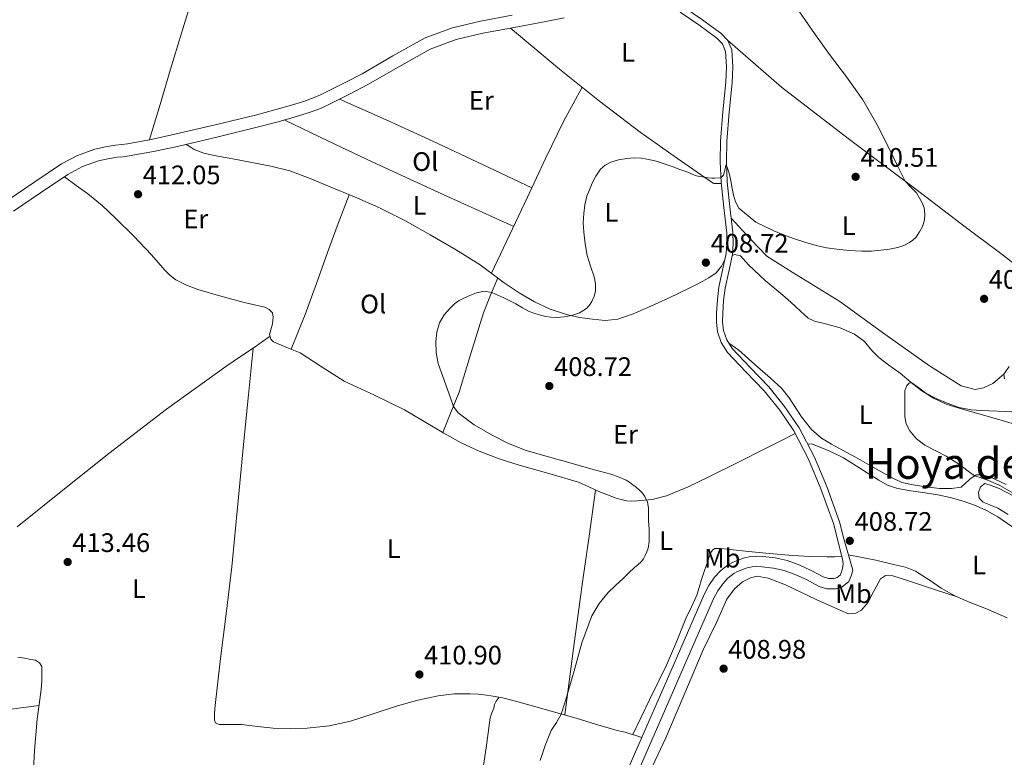
# Model space of a CAD drawing. Units: metres. Extents: x 594709 to 601663, y 4659673 to 4664396.
# Drawn here: x 597039 to 597407, y 4661457 to 4661733 of the extents above; entities that cross this region are included whole.
import ezdxf
from ezdxf.enums import TextEntityAlignment as Align

# ---------------------------------------------------------------- set-up
doc = ezdxf.new("R2010")
doc.units = ezdxf.units.M
doc.header["$MEASUREMENT"] = 0
doc.linetypes.add('DGN Style 3', pattern=[121.67287999999999, 86.9092, -34.76368])
for name, color, linetype, lineweight in [('Nivel 21', 7, 'Continuous', 0), ('Nivel 36', 7, 'Continuous', 0), ('Nivel 37', 7, 'Continuous', 0), ('Nivel 41', 7, 'Continuous', 0), ('Nivel 45', 7, 'Continuous', 0), ('Nivel 5', 7, 'Continuous', 0), ('Nivel 7', 7, 'Continuous', 0)]:
    doc.layers.add(name, color=color, linetype=linetype, lineweight=lineweight)
doc.styles.add('Style-Arial', font='txt')
doc.styles.add('Style-Arial Narrow', font='txt')
doc.styles.add('Style-Times New Roman', font='txt')

# ---------------------------------------------------------------- blocks, each defined once
blk = doc.blocks.new('5PATER')
at = {"layer": 'Nivel 7', "linetype": 'Continuous', "lineweight": 0}
h = blk.add_hatch(color=51, dxfattribs=at)
edge = h.paths.add_edge_path()
edge.add_ellipse((0.002061955630779266, -0.001165669411420822), major_axis=(-1.095731442372465, -1.110710699892244), ratio=0.9994222409660318, start_angle=0, end_angle=360)

msp = doc.modelspace()

# ---------------------------------------------------------------- linework, layer by layer
at = {"layer": 'Nivel 21', "color": 7, "linetype": 'DGN Style 3', "lineweight": 0}
for points in [[(597033.8000000007, 4661665.219999999, 412.65), (597043.879999999, 4661671.989999998, 412.53), (597054.2399999984, 4661678.98, 412.48), (597060.2899999991, 4661682.210000001, 412.5), (597066.7899999991, 4661684.530000001, 412.52), (597070.7100000009, 4661685.420000002, 412.53), (597074.5300000012, 4661686.039999999, 412.54), (597076.879999999, 4661686.289999999, 412.56), (597078.9600000009, 4661686.539999999, 412.57), (597087.7899999991, 4661688.18, 412.65), (597096.6799999997, 4661690.080000002, 412.72), (597111.8299999982, 4661693.580000002, 412.72), (597126.9100000001, 4661697.289999999, 412.62), (597134.1000000015, 4661699.239999998, 412.56), (597141.2800000012, 4661701.300000001, 412.51), (597145.1999999993, 4661702.48, 412.48), (597148.9299999997, 4661703.809999999, 412.44), (597151.1900000013, 4661704.82, 412.41), (597153.5500000007, 4661705.98, 412.36), (597160.2199999988, 4661709.359999999, 412.35), (597166.8000000007, 4661712.75, 412.33), (597178.3200000003, 4661719.41, 412.2), (597190.3999999985, 4661726.16, 412.06), (597200.6700000018, 4661729.98, 411.94), (597211.1000000015, 4661732.440000001, 411.82), (597222.9800000004, 4661734.670000002, 411.74)], [(597287.2899999991, 4661737.75, 411.4), (597294.2600000016, 4661732.949999999, 411.31), (597297.629999999, 4661730.48, 411.24), (597301.120000001, 4661727.899999999, 411.13), (597303.7100000009, 4661725.23, 410.99), (597305.2100000009, 4661721.66, 410.86), (597305.629999999, 4661715.350000001, 410.81), (597305.3299999982, 4661709.379999999, 410.78), (597304.2399999984, 4661698.330000002, 410.69), (597303.3599999994, 4661687.41, 410.48), (597303.2800000012, 4661679.870000001, 410.14), (597303.5500000007, 4661672.34, 409.71), (597304.5799999982, 4661662.899999999, 409.17), (597305.6799999997, 4661653.27, 408.62), (597305.7699999996, 4661649.199999999, 408.39), (597305.4600000009, 4661645.080000002, 408.16), (597304.0899999999, 4661638.66, 407.8), (597302.7300000004, 4661632.510000002, 407.48), (597302.1799999997, 4661627.830000002, 407.3), (597301.8399999999, 4661623.100000001, 407.2), (597301.8099999987, 4661619.800000001, 407.18), (597302.1700000018, 4661616.670000002, 407.21), (597303.379999999, 4661613.09, 407.33), (597305.4499999993, 4661609.850000001, 407.44), (597312.1900000013, 4661602.760000002, 407.55), (597319.120000001, 4661595.559999999, 407.66), (597325.0500000007, 4661588.120000001, 407.8), (597330.4699999988, 4661580.219999999, 407.93), (597336.1099999994, 4661569.390000001, 408.01), (597340.8200000003, 4661558.18, 408.11), (597345.5500000007, 4661545.010000002, 408.44), (597347.1900000013, 4661538.59, 408.61), (597350.5700000003, 4661526.859999999, 408.86), (597350.0799999982, 4661525.010000002, 408.91), (597349.1000000015, 4661522.559999999, 408.91), (597346.4800000004, 4661520.539999999, 408.99), (597344.0599999987, 4661519.879999999, 409), (597340.879999999, 4661519.91, 409.07), (597338.0100000016, 4661520.75, 409.16), (597335.4899999984, 4661522.09, 409.25), (597333.4600000009, 4661523.190000001, 409.31), (597329.1900000013, 4661525.149999999, 409.38), (597324.9100000001, 4661526.760000002, 409.44), (597320.8299999982, 4661527.66, 409.52), (597316.5399999991, 4661528.120000001, 409.6), (597314.6099999994, 4661528.219999999, 409.6), (597312.8900000006, 4661528.120000001, 409.6), (597311.0100000016, 4661527.699999999, 409.67), (597308.9899999984, 4661527.02, 409.74), (597307.4100000001, 4661526.350000001, 409.76), (597306.0300000012, 4661525.600000001, 409.76), (597303.7899999991, 4661523.890000001, 409.72), (597301.879999999, 4661521.780000001, 409.66), (597299.9899999984, 4661519.07, 409.56), (597298.4100000001, 4661516.109999999, 409.47), (597290.9699999988, 4661499.02, 409.42), (597283.4600000009, 4661481.789999999, 409.42), (597275.3399999999, 4661463.219999999, 409.16), (597267.2300000004, 4661444.670000002, 408.97)]]:
    msp.add_polyline3d(points, dxfattribs=at)
at = {"layer": 'Nivel 21', "color": 7, "linetype": 'Continuous', "lineweight": 0}
for points in [[(597285.9200000018, 4661735.870000001, 411.4), (597292.9100000001, 4661731.050000001, 411.31), (597296.25, 4661728.609999999, 411.24), (597299.5899999999, 4661726.140000001, 411.13), (597301.7300000004, 4661723.93, 410.99), (597302.9100000001, 4661721.120000001, 410.86), (597303.3000000007, 4661715.330000002, 410.81), (597303.0100000016, 4661709.550000001, 410.78), (597301.9299999997, 4661698.539999999, 410.69), (597301.0399999991, 4661687.52, 410.48), (597300.9600000009, 4661679.84, 410.14), (597301.2300000004, 4661672.170000002, 409.71), (597302.2699999996, 4661662.640000001, 409.17), (597303.3599999994, 4661653.120000001, 408.62), (597303.4400000013, 4661649.260000002, 408.39), (597303.1499999985, 4661645.41, 408.16), (597301.8200000003, 4661639.149999999, 407.8), (597300.4299999997, 4661632.890000001, 407.48), (597299.870000001, 4661628.050000001, 407.3), (597299.5199999996, 4661623.199999999, 407.2), (597299.4800000004, 4661619.68, 407.18), (597299.8900000006, 4661616.16, 407.21), (597301.2699999996, 4661612.080000002, 407.33), (597303.6099999994, 4661608.41, 407.44), (597310.5100000016, 4661601.149999999, 407.55), (597317.370000001, 4661594.030000001, 407.66), (597323.1799999997, 4661586.739999998, 407.8), (597328.4800000004, 4661579.02, 407.93), (597334.0100000016, 4661568.399999999, 408.01), (597338.6499999985, 4661557.34, 408.11), (597343.3200000003, 4661544.32, 408.44), (597346.7300000004, 4661531.02, 408.8), (597346.8999999985, 4661529.280000001, 408.83), (597346.7300000004, 4661527.550000001, 408.86), (597346.379999999, 4661526.239999998, 408.91), (597345.8900000006, 4661524.989999998, 408.91), (597344.7199999988, 4661524.09, 408.99), (597343.5500000007, 4661523.77, 409), (597341.4499999993, 4661523.789999999, 409.07), (597339.4899999984, 4661524.370000001, 409.16), (597337.3299999982, 4661525.510000002, 409.25), (597335.1999999993, 4661526.670000002, 409.31), (597330.6900000013, 4661528.739999998, 409.38), (597326.0100000016, 4661530.489999998, 409.44), (597321.4600000009, 4661531.5, 409.52), (597316.8500000015, 4661532, 409.6), (597314.6000000015, 4661532.120000001, 409.6), (597312.3500000015, 4661531.98, 409.6), (597309.9600000009, 4661531.449999999, 409.67), (597307.6099999994, 4661530.649999999, 409.74), (597305.7100000009, 4661529.859999999, 409.76), (597303.8999999985, 4661528.859999999, 409.76), (597301.1499999985, 4661526.760000002, 409.72)], [(597036.3000000007, 4661661.34, 412.65), (597046.4499999993, 4661668.16, 412.53), (597056.620000001, 4661675.02, 412.48), (597062.1600000001, 4661677.989999998, 412.5), (597068.0799999982, 4661680.100000001, 412.52), (597071.5899999999, 4661680.899999999, 412.53), (597075.129999999, 4661681.469999999, 412.54), (597077.3999999985, 4661681.710000001, 412.56), (597079.6600000001, 4661681.98, 412.57), (597088.6900000013, 4661683.670000002, 412.65), (597097.6799999997, 4661685.580000002, 412.72), (597112.8999999985, 4661689.100000001, 412.72), (597128.0599999987, 4661692.830000002, 412.62), (597135.3399999999, 4661694.800000001, 412.56), (597142.5799999982, 4661696.879999999, 412.51), (597146.6400000006, 4661698.100000001, 412.48), (597150.6400000006, 4661699.539999999, 412.44), (597153.1400000006, 4661700.649999999, 412.41), (597155.6000000015, 4661701.859999999, 412.36), (597162.3200000003, 4661705.25, 412.35), (597169.0100000016, 4661708.699999999, 412.33), (597180.6000000015, 4661715.399999999, 412.2), (597192.3399999999, 4661721.969999999, 412.06), (597202.0100000016, 4661725.57, 411.94), (597212.0500000007, 4661727.940000001, 411.82), (597223.8200000003, 4661730.140000001, 411.74), (597235.6000000015, 4661732.300000001, 411.66), (597242.4600000009, 4661733.719999999, 411.58)], [(597301.1499999985, 4661526.760000002, 409.72), (597298.8299999982, 4661524.210000001, 409.66), (597296.6700000018, 4661521.100000001, 409.56), (597294.9100000001, 4661517.809999999, 409.47), (597287.4100000001, 4661500.57, 409.42), (597279.8999999985, 4661483.34, 409.42), (597271.7800000012, 4661464.780000001, 409.16), (597263.6600000001, 4661446.210000001, 408.97), (597254.4499999993, 4661424.530000001, 409.19), (597245.2300000004, 4661402.859999999, 409.61), (597236.6499999985, 4661383.550000001, 410.15), (597228.0599999987, 4661364.239999998, 410.6), (597215.9600000009, 4661336.559999999, 410.65), (597203.8999999985, 4661308.859999999, 410.64), (597191.2899999991, 4661279.719999999, 410.94), (597178.6799999997, 4661250.580000002, 411.21), (597167.3200000003, 4661224.609999999, 411.35), (597155.9499999993, 4661198.66, 411.39), (597145.7600000016, 4661174.309999999, 411.28), (597135.5100000016, 4661150, 411.16), (597124.4100000001, 4661124.899999999, 411.11), (597113.2699999996, 4661099.809999999, 411.18), (597105.0500000007, 4661081.330000002, 411.35), (597098.9699999988, 4661067.670000002, 411.5)]]:
    msp.add_polyline3d(points, dxfattribs=at)
at = {"layer": 'Nivel 36', "color": 92, "linetype": 'Continuous', "lineweight": 0, "extrusion": (-0.009529284252088967, -0.06870124298739345, 0.9975917661817533), "elevation": -325543.9340899314, "flags": 128}
msp.add_lwpolyline([(-48979.53585708514, 4688251.055441268), (-48961.16566181555, 4688245.685774628), (-48942.81556469947, 4688240.24213339), (-48923.22499176115, 4688234.151579559), (-48903.65451697633, 4688227.987051133)], dxfattribs=at)
at = {"layer": 'Nivel 36', "color": 92, "linetype": 'Continuous', "lineweight": 0, "extrusion": (0.3009721302090789, 0.6144340675147749, 0.7293055282353605), "elevation": 3044327.150452192, "flags": 128}
msp.add_lwpolyline([(1514311.314762462, -3244478.801083226), (1514340.271024764, -3244477.60030473), (1514369.22619177, -3244476.579472162), (1514387.654063772, -3244476.231439561), (1514406.081388135, -3244475.980221808)], dxfattribs=at)
at = {"layer": 'Nivel 36', "color": 92, "linetype": 'Continuous', "lineweight": 0, "extrusion": (0.5004518396137293, -0.06946836646269931, 0.8629728282444576), "elevation": -24579.93907527736, "flags": 128}
msp.add_lwpolyline([(4699318.10619574, 42794.10876633786), (4699343.223440833, 42794.28287448175), (4699368.340405408, 42794.38585670479), (4699385.742250513, 42794.32942933589), (4699403.139690306, 42794.22751935199)], dxfattribs=at)
at = {"layer": 'Nivel 36', "color": 92, "linetype": 'Continuous', "lineweight": 0}
for points in [[(597120.3900000006, 4661813.489999998, 413.49), (597119.5, 4661803.379999999, 413.3), (597118.6099999994, 4661793.280000001, 413.1), (597116.6099999994, 4661780.850000001, 412.97), (597113.25, 4661768.66, 412.94), (597108.2600000016, 4661755.02, 412.89), (597103.3399999999, 4661741.390000001, 412.86), (597099.1900000013, 4661727.920000002, 412.95), (597095.1000000015, 4661714.43, 412.97), (597091.1700000018, 4661701.260000002, 412.81), (597087.2399999984, 4661688.080000002, 412.64)], [(597222.3299999982, 4661729.859999999, 411.75), (597231.5599999987, 4661722.18, 411.58), (597240.7899999991, 4661714.489999998, 411.42), (597255.7300000004, 4661702.530000001, 411.06), (597270.9899999984, 4661690.940000001, 410.6), (597283.629999999, 4661681.859999999, 410.13), (597296.4299999997, 4661672.989999998, 409.68), (597298.5399999991, 4661671.649999999, 409.66), (597299.9100000001, 4661671.670000002, 409.67), (597301.2899999991, 4661671.690000001, 409.68)], [(597414.9499999993, 4661638.43, 409.67), (597407.0100000016, 4661644.68, 409.68), (597391.1700000018, 4661656.510000002, 409.69), (597373.1600000001, 4661670.350000001, 409.88), (597348.8200000003, 4661688.539999999, 410.41), (597323.8500000015, 4661707.690000001, 410.72), (597303.6099999994, 4661725.34, 410.87)], [(597215.3000000007, 4661638.059999999, 410.42), (597222.0500000007, 4661652.289999999, 410.58), (597228.8000000007, 4661666.530000001, 410.75), (597235.4400000013, 4661681.059999999, 410.78), (597242.5, 4661695.370000001, 410.91), (597245.879999999, 4661701.539999999, 411.06), (597249.2699999996, 4661707.699999999, 411.22)], [(597100.879999999, 4661686.32, 412.72), (597102.4400000013, 4661685.379999999, 412.71), (597104, 4661684.43, 412.7), (597107.5700000003, 4661682.98, 412.54), (597111.370000001, 4661682.16, 412.35), (597118.4600000009, 4661680.84, 412.21), (597125.5300000012, 4661679.52, 412.08), (597132.6700000018, 4661678.170000002, 411.9), (597139.7100000009, 4661676.399999999, 411.74), (597147.3399999999, 4661673.530000001, 411.64), (597154.8500000015, 4661670.379999999, 411.55), (597163.9899999984, 4661666.620000001, 411.39), (597173.0700000003, 4661662.699999999, 411.21), (597182.7699999996, 4661657.789999999, 410.96), (597192.25, 4661652.449999999, 410.7), (597201.75, 4661646.949999999, 410.62), (597211.0500000007, 4661641.149999999, 410.54), (597215.5799999982, 4661637.850000001, 410.41), (597220.0500000007, 4661634.48, 410.28), (597225.5899999999, 4661630.760000002, 410.17), (597231.3399999999, 4661627.309999999, 410.04), (597237.2100000009, 4661624.609999999, 409.92), (597243.370000001, 4661622.609999999, 409.79), (597248.1900000013, 4661621.510000002, 409.71), (597253.0399999991, 4661620.809999999, 409.63), (597257.8200000003, 4661620.41, 409.55), (597262.5599999987, 4661620.91, 409.45), (597268.2699999996, 4661622.82, 409.27), (597273.7899999991, 4661625.18, 409.05), (597281.5899999999, 4661628.760000002, 408.74), (597289.3399999999, 4661632.43, 408.43), (597293.0500000007, 4661634.32, 408.28), (597296.6900000013, 4661636.370000001, 408.14), (597299.3900000006, 4661638.23, 408.17), (597301.4200000018, 4661640.699999999, 408.17), (597302.0500000007, 4661641.93, 408.1), (597302.6700000018, 4661643.16, 408.03)], [(597055.3299999982, 4661674.149999999, 412.48), (597059.6999999993, 4661670.960000001, 412.62), (597064.0799999982, 4661667.780000001, 412.75), (597069.4400000013, 4661663.41, 412.59), (597074.4899999984, 4661658.670000002, 412.32), (597081.2899999991, 4661651.899999999, 412.22), (597087.8999999985, 4661644.960000001, 412.17), (597090.4499999993, 4661642.07, 412.18), (597092.9899999984, 4661639.149999999, 412.17), (597094.9100000001, 4661637.260000002, 412.16), (597097.0899999999, 4661635.629999999, 412.14), (597101.1000000015, 4661633.539999999, 412.12), (597105.3299999982, 4661632.02, 412.11), (597113.9600000009, 4661629.5, 412.12), (597122.620000001, 4661627.120000001, 412.12), (597126.5300000012, 4661626.219999999, 412.04), (597130.4499999993, 4661625.300000001, 411.93), (597132.0100000016, 4661624.539999999, 411.91), (597133.25, 4661623.170000002, 411.92), (597133.5799999982, 4661621.620000001, 411.95), (597133.2600000016, 4661619.07, 411.96), (597132.6499999985, 4661616.91, 412.01), (597132.1700000018, 4661615.149999999, 412), (597132.6499999985, 4661613.379999999, 411.95), (597133.6900000013, 4661612.32, 412.03), (597138.6900000013, 4661610.280000001, 412.01), (597143.6099999994, 4661608.260000002, 411.93), (597151.8200000003, 4661602.879999999, 411.74), (597160.1400000006, 4661597.66, 411.52), (597171.4299999997, 4661592.370000001, 411.1), (597182.6700000018, 4661586.960000001, 410.73), (597190.0300000012, 4661582.59, 410.58), (597197.3900000006, 4661578.190000001, 410.46), (597203.9100000001, 4661574.600000001, 410.36), (597210.620000001, 4661571.390000001, 410.27), (597218.0899999999, 4661568.609999999, 410.17), (597225.6799999997, 4661566.18, 410.08), (597236.8000000007, 4661563.080000002, 410.03), (597247.8500000015, 4661559.780000001, 410.03), (597251.6900000013, 4661558.09, 410), (597255.4899999984, 4661556.32, 409.96), (597258.7100000009, 4661555.050000001, 409.98), (597261.9699999988, 4661553.850000001, 410.03), (597263.8500000015, 4661553.280000001, 410.08), (597265.7699999996, 4661552.879999999, 410.12), (597267.8200000003, 4661552.75, 410.13), (597269.870000001, 4661552.859999999, 410.09), (597275.4299999997, 4661553.370000001, 409.91), (597280.8599999994, 4661554.670000002, 409.71), (597288.9100000001, 4661558.059999999, 409.35), (597296.6999999993, 4661561.809999999, 408.99), (597307.5300000012, 4661567.199999999, 408.86), (597318.3200000003, 4661572.640000001, 408.62), (597323.6400000006, 4661575.359999999, 408.28), (597328.9699999988, 4661578.080000002, 407.94)], [(597140.2300000004, 4661609.649999999, 411.98), (597142.8900000006, 4661616.120000001, 411.5), (597145.5500000007, 4661622.59, 411.02), (597149.7699999996, 4661634.190000001, 410.66), (597153.8200000003, 4661645.870000001, 410.88), (597157.870000001, 4661656.670000002, 411.15), (597161.9200000018, 4661667.469999999, 411.43)], [(597407.0899999999, 4661600.27, 407.97), (597403.0399999991, 4661596.82, 407.86), (597399.4899999984, 4661595.120000001, 407.81), (597396.4299999997, 4661594.539999999, 407.83), (597391.1600000001, 4661595.940000001, 407.8), (597379.3099999987, 4661603.359999999, 408.12), (597362.5599999987, 4661615.300000001, 408.54), (597345.7199999988, 4661627.43, 408.86), (597327.8500000015, 4661638.510000002, 409.12), (597318.4100000001, 4661644.489999998, 409.36), (597312.370000001, 4661650.75, 409.48), (597305.0599999987, 4661658.710000001, 409.1)], [(597305.370000001, 4661644.66, 407.89), (597306.3200000003, 4661645.02, 407.78), (597308.4800000004, 4661644.559999999, 407.69), (597311.5399999991, 4661641.149999999, 407.68), (597317.7300000004, 4661635.300000001, 407.35), (597324.379999999, 4661629.870000001, 406.82), (597327.3399999999, 4661627.199999999, 406.54), (597330.9400000013, 4661623.850000001, 406.24), (597333.7899999991, 4661621.27, 406.38), (597336.2300000004, 4661620.109999999, 406.16), (597340.8999999985, 4661618.949999999, 406.04), (597345.8200000003, 4661617.620000001, 405.78), (597351.1799999997, 4661615.18, 405.98), (597354.8900000006, 4661612.510000002, 405.96), (597357.5100000016, 4661609.25, 405.53), (597360.2899999991, 4661606.449999999, 405.72), (597364.0399999991, 4661603.629999999, 405.46), (597368.3299999982, 4661600.640000001, 405.56), (597372.4499999993, 4661597.170000002, 405.12), (597376.4499999993, 4661594.080000002, 404.79), (597380.75, 4661591.280000001, 405.04), (597385.5300000012, 4661589.09, 404.84), (597392.0300000012, 4661587.039999999, 404.92), (597397.75, 4661585.440000001, 404.67), (597404.379999999, 4661583.559999999, 404.25), (597411.1600000001, 4661581.539999999, 403.9)], [(597197.0700000003, 4661578.379999999, 410.47), (597200.0899999999, 4661585.93, 410.08), (597203.120000001, 4661593.489999998, 409.69), (597207.6900000013, 4661608.379999999, 409.46), (597212.3000000007, 4661623.260000002, 409.87), (597214.9499999993, 4661629.789999999, 410.11), (597217.6000000015, 4661636.32, 410.35)], [(597037.7100000009, 4661543.120000001, 413.39), (597054.8000000007, 4661556.84, 413.26), (597071.9499999993, 4661570.5, 413.04), (597093.620000001, 4661587.109999999, 412.64), (597115.7399999984, 4661603.120000001, 412.22), (597121.2600000016, 4661606.82, 412.18), (597126.7699999996, 4661610.530000001, 412.11), (597129.5700000003, 4661612.489999998, 412.04), (597132.3599999994, 4661614.449999999, 411.98)], [(597126.0300000012, 4661610.030000001, 412.12), (597124.2899999991, 4661592.580000002, 412.19), (597122.5599999987, 4661575.120000001, 412.27), (597120.3099999987, 4661551.640000001, 412.34), (597118.0100000016, 4661528.16, 412.33), (597115.9299999997, 4661510.469999999, 412.24), (597113.6900000013, 4661492.800000001, 412.11), (597112.6600000001, 4661483.949999999, 412.08), (597111.6799999997, 4661475.09, 412.06), (597111.5599999987, 4661472.879999999, 412.02), (597111.6000000015, 4661470.670000002, 411.92), (597111.8999999985, 4661469.710000001, 411.8), (597113.2800000012, 4661469.09, 411.77), (597117.5, 4661469.080000002, 411.76), (597121.7100000009, 4661469.039999999, 411.72), (597127.6099999994, 4661468.359999999, 411.58), (597133.5199999996, 4661467.739999998, 411.42), (597139.879999999, 4661467.5, 411.32), (597146.25, 4661467.699999999, 411.21), (597154.4299999997, 4661468.629999999, 410.97), (597162.4899999984, 4661470.379999999, 410.75), (597171.3200000003, 4661473.219999999, 410.7), (597180.1099999994, 4661476.100000001, 410.67), (597187.6600000001, 4661478.129999999, 410.59), (597195.3399999999, 4661479.789999999, 410.48), (597201.3200000003, 4661480.52, 410.37), (597207.2899999991, 4661480.59, 410.25), (597210.3299999982, 4661480.399999999, 410.2), (597213.3599999994, 4661480.059999999, 410.16), (597216.6900000013, 4661479.580000002, 410.16), (597219.9800000004, 4661478.93, 410.17), (597225.0899999999, 4661477.59, 410.16), (597230.1700000018, 4661476.190000001, 410.12), (597238.5500000007, 4661473.82, 409.99), (597246.9299999997, 4661471.420000002, 409.84), (597254.2100000009, 4661469.23, 409.66), (597261.5, 4661467.039999999, 409.52), (597263.4100000001, 4661466.620000001, 409.52), (597265.3299999982, 4661466.190000001, 409.53), (597267.1700000018, 4661465.629999999, 409.53), (597269.3500000015, 4661464.93, 409.34), (597271.5300000012, 4661464.219999999, 409.15)], [(597408.0300000012, 4661558.940000001, 404.29), (597401.870000001, 4661561.859999999, 404.58), (597398.9400000013, 4661562.559999999, 404.8), (597396.7199999988, 4661562.57, 405.21), (597394.3599999994, 4661560.989999998, 405.51), (597392.5300000012, 4661559.190000001, 405.7), (597391.1000000015, 4661557.890000001, 405.91), (597387.5599999987, 4661557.449999999, 405.53), (597383.0399999991, 4661557.41, 405.72), (597377.0700000003, 4661558.219999999, 405.92), (597373.2100000009, 4661558.760000002, 405.76), (597368.879999999, 4661559.739999998, 405.99), (597365.0700000003, 4661561.620000001, 405.96), (597356.8200000003, 4661566.129999999, 406.08), (597351.5500000007, 4661569.149999999, 406.07), (597346.7199999988, 4661571.859999999, 406.21), (597342.620000001, 4661574, 406.44), (597338.870000001, 4661576.309999999, 406.43), (597335.129999999, 4661579.559999999, 406.52), (597331.370000001, 4661584.300000001, 406.56), (597326.75, 4661591.34, 406.54), (597323.879999999, 4661595.050000001, 406.54), (597319.7800000012, 4661598.82, 406.54), (597313.8900000006, 4661603.870000001, 406.74), (597307.8500000015, 4661609.300000001, 406.84), (597304.1700000018, 4661611.850000001, 406.96)], [(597407.3299999982, 4661598.539999999, 408.08), (597407.0899999999, 4661600.27, 408.18), (597409.0700000003, 4661603.18, 408.13)], [(597333.7100000009, 4661574, 408.24), (597335.0899999999, 4661574.120000001, 408.24), (597337.9299999997, 4661573.09, 408.34), (597342.1999999993, 4661571.289999999, 408.39), (597347.120000001, 4661568.91, 408.24), (597351.8299999982, 4661565.969999999, 408.24), (597355.9600000009, 4661563.34, 408.38), (597360.3299999982, 4661560.510000002, 408.33), (597363.5100000016, 4661558.649999999, 408.18), (597366.9800000004, 4661557.52, 408.26), (597371.4699999988, 4661556.75, 408.03), (597377.6400000006, 4661555.800000001, 407.91), (597382.379999999, 4661555.050000001, 407.9), (597387.0100000016, 4661554.129999999, 407.84), (597391.9299999997, 4661552.690000001, 407.8), (597396.4699999988, 4661551.140000001, 407.79), (597400.5700000003, 4661549.260000002, 407.88), (597404.9100000001, 4661546.84, 407.77), (597410.1400000006, 4661543.239999998, 407.68)], [(597408.7699999996, 4661547.670000002, 406.3), (597404.8200000003, 4661550.100000001, 406.33), (597401.8500000015, 4661551.379999999, 406.52), (597399.4100000001, 4661552.280000001, 406.58), (597397.8399999999, 4661553.800000001, 406.49), (597397.5700000003, 4661555.969999999, 406.15), (597398.3999999985, 4661558.039999999, 406.25), (597400.0300000012, 4661559.260000002, 405.96), (597402.4200000018, 4661558.530000001, 405.81), (597405.3299999982, 4661557.420000002, 405.71), (597410.9200000018, 4661554.539999999, 405.88)], [(597268.1400000006, 4661465.32, 409.45), (597274.4800000004, 4661478.280000001, 409.34), (597280.8299999982, 4661491.25, 409.23), (597284.5700000003, 4661499.969999999, 409.33), (597288.0899999999, 4661508.780000001, 409.45), (597290.1700000018, 4661513.120000001, 409.42), (597292.1600000001, 4661517.5, 409.39), (597293.0399999991, 4661520.41, 409.38), (597293.870000001, 4661523.34, 409.37), (597295.0700000003, 4661526.77, 409.33), (597296.2699999996, 4661530.210000001, 409.29), (597296.8200000003, 4661531.809999999, 409.29), (597297.370000001, 4661533.420000002, 409.29), (597297.9899999984, 4661534.379999999, 409.29), (597298.9600000009, 4661534.93, 409.29), (597301.1000000015, 4661534.93, 409.31), (597305.7300000004, 4661534.43, 409.32), (597310.3500000015, 4661533.949999999, 409.31), (597319.2300000004, 4661533.080000002, 409.22), (597328.1099999994, 4661532.300000001, 409.07), (597334.4899999984, 4661531.960000001, 408.84), (597340.879999999, 4661531.879999999, 408.7), (597343.6900000013, 4661531.91, 408.74), (597346.5, 4661531.93, 408.77)], [(597408.4100000001, 4661509.039999999, 407.56), (597400.6600000001, 4661512.330000002, 407.8), (597394.4499999993, 4661514.77, 408.36), (597389.0300000012, 4661517.190000001, 408.28), (597383.6700000018, 4661520.080000002, 408.24), (597379.4899999984, 4661522.98, 408.24), (597374.0599999987, 4661526.489999998, 408.28), (597370.25, 4661528.039999999, 408.49), (597365.8099999987, 4661529.02, 408.42), (597359.129999999, 4661530.66, 408.56), (597348.9200000018, 4661532.580000002, 408.7)], [(597273.620000001, 4661449.210000001, 408.77), (597280.5300000012, 4661464.100000001, 408.96), (597287.2800000012, 4661479.969999999, 409.24), (597294.5700000003, 4661497.039999999, 409.16), (597299.5, 4661507.25, 409.18), (597303.4499999993, 4661515.98, 409.2), (597306.2899999991, 4661519.82, 409.01), (597309.1999999993, 4661522.510000002, 408.89), (597312.25, 4661524.039999999, 408.99), (597314.7800000012, 4661524.649999999, 408.95), (597318.8999999985, 4661523.84, 408.92), (597325.3500000015, 4661521.32, 408.78), (597336.8200000003, 4661515.920000002, 408.83), (597346.1000000015, 4661511.73, 408.56), (597348.9899999984, 4661510.559999999, 408.75), (597351.6799999997, 4661510.77, 408.88), (597353.879999999, 4661511.940000001, 408.89), (597356.3599999994, 4661514.91, 408.65), (597358.4899999984, 4661519.059999999, 408.73), (597360.9200000018, 4661523.66, 408.75), (597362.8299999982, 4661524.899999999, 408.6), (597365.5399999991, 4661524.77, 408.64), (597371.0399999991, 4661522.98, 408.37), (597381.4699999988, 4661519.460000001, 408.41), (597389.6700000018, 4661516.899999999, 407.95)], [(597043.5799999982, 4661447.580000002, 412.91), (597044.1700000018, 4661459.300000001, 412.83), (597045.1999999993, 4661471.010000002, 412.94), (597045.9299999997, 4661476.609999999, 413.05), (597046.620000001, 4661482.210000001, 413.18), (597046.7699999996, 4661483.82, 413.22), (597046.8599999994, 4661485.440000001, 413.26), (597046.8900000006, 4661486.969999999, 413.3), (597046.8900000006, 4661488.5, 413.34), (597046.8599999994, 4661490.77, 413.36), (597046.0300000012, 4661492.190000001, 413.36), (597044.5199999996, 4661493.140000001, 413.39), (597042.8399999999, 4661493.420000002, 413.44), (597040.3999999985, 4661493.870000001, 413.49), (597037.9499999993, 4661494.300000001, 413.52)], [(597212.1999999993, 4661452.98, 410.24), (597213.2800000012, 4661460.370000001, 410.35), (597213.9899999984, 4661465.98, 410.32), (597214.8099999987, 4661471.580000002, 410.28), (597215.4200000018, 4661473.399999999, 410.3), (597216.1600000001, 4661475.170000002, 410.32), (597216.4499999993, 4661476.539999999, 410.31), (597216.9600000009, 4661477.789999999, 410.27), (597218.1700000018, 4661479.289999999, 410.16)], [(596930.379999999, 4661448.140000001, 414.08), (596962.25, 4661456.32, 413.2), (596994.120000001, 4661464.5, 412.32), (597013.0599999987, 4661470.010000002, 412.6), (597022.5700000003, 4661472.559999999, 412.95), (597032.2199999988, 4661474.370000001, 413.1), (597039.0500000007, 4661475.27, 413.07), (597045.870000001, 4661476.170000002, 413.04)]]:
    msp.add_polyline3d(points, dxfattribs=at)
at = {"layer": 'Nivel 5', "color": 30, "linetype": 'Continuous', "lineweight": 0, "flags": 128}
for points, elevation in [([(597328.9200000018, 4661738.370000001), (597335.2899999991, 4661729.100000001), (597341.8000000007, 4661719.93), (597348.1900000013, 4661711.550000001), (597354.370000001, 4661703.010000002), (597359.6499999985, 4661693.640000001), (597364.5100000016, 4661684.050000001), (597367.3200000003, 4661678.309999999), (597370.1700000018, 4661672.580000002), (597372.2399999984, 4661670.330000002), (597374.370000001, 4661668.120000001), (597375.5199999996, 4661666.16), (597376.5899999999, 4661664.390000001), (597377.3399999999, 4661662.539999999), (597377.5799999982, 4661660.120000001), (597377.4100000001, 4661657.969999999)], 410), ([(597377.4100000001, 4661657.969999999), (597376.6600000001, 4661655.609999999), (597375.5899999999, 4661653.539999999), (597374.2300000004, 4661651.620000001), (597373.1000000015, 4661650.469999999), (597371.7899999991, 4661649.539999999), (597369.6700000018, 4661648.440000001), (597367.4400000013, 4661647.699999999), (597364.2699999996, 4661647.07), (597361.0700000003, 4661646.66), (597357.5100000016, 4661646.379999999), (597353.9400000013, 4661646.300000001), (597349.2300000004, 4661646.530000001), (597344.5300000012, 4661647.030000001), (597340.6700000018, 4661647.600000001), (597336.8500000015, 4661648.41), (597332.5799999982, 4661649.649999999), (597328.370000001, 4661651.080000002), (597324.6499999985, 4661652.41), (597321.0100000016, 4661653.93), (597317.6000000015, 4661655.580000002), (597314.1999999993, 4661657.219999999), (597307.8599999994, 4661662.379999999), (597306.620000001, 4661664.780000001), (597305.870000001, 4661667.239999998), (597305.4299999997, 4661669.82), (597304.8399999999, 4661672.699999999), (597304.2300000004, 4661675.59), (597303.8200000003, 4661677.02), (597303.3299999982, 4661678.379999999), (597303.0700000003, 4661678.539999999), (597302.8500000015, 4661677.649999999), (597302.129999999, 4661674.830000002), (597301.1700000018, 4661673.82), (597298.7300000004, 4661673.600000001), (597297.7600000016, 4661673.600000001), (597296.370000001, 4661673.77), (597294.9800000004, 4661674), (597293.2199999988, 4661674.289999999), (597291.4899999984, 4661674.719999999), (597290.1400000006, 4661675.27), (597288.8099999987, 4661675.850000001), (597285.8500000015, 4661676.960000001), (597282.8900000006, 4661678.039999999), (597279.9200000018, 4661679.080000002), (597276.9100000001, 4661680.039999999), (597274.1700000018, 4661680.699999999), (597271.379999999, 4661681.09), (597268.6499999985, 4661681.219999999), (597265.9100000001, 4661681.059999999), (597262.8900000006, 4661680.57), (597259.9299999997, 4661679.640000001), (597257.7899999991, 4661678.57), (597256.0399999991, 4661676.969999999), (597254.370000001, 4661674.420000002), (597253.0300000012, 4661671.73), (597251.9499999993, 4661669.34), (597251.0199999996, 4661666.879999999), (597250.2300000004, 4661663.699999999), (597249.8099999987, 4661660.460000001), (597249.6600000001, 4661656.93), (597249.7899999991, 4661653.399999999), (597250.2899999991, 4661649.050000001), (597251.0899999999, 4661644.719999999), (597252.379999999, 4661640.68), (597253.75, 4661636.66), (597254.1799999997, 4661634.030000001), (597254.1600000001, 4661631.370000001), (597253.6999999993, 4661629.420000002), (597252.8599999994, 4661627.52), (597251.9899999984, 4661626.109999999), (597250.8399999999, 4661624.899999999), (597248.1900000013, 4661623.170000002), (597245.2800000012, 4661622.170000002), (597242.5300000012, 4661621.739999998), (597239.7800000012, 4661621.539999999), (597237.4899999984, 4661621.57), (597235.5599999987, 4661621.920000002), (597233.6400000006, 4661622.399999999), (597231.5, 4661623), (597229.4299999997, 4661623.780000001), (597226.8900000006, 4661625.149999999), (597224.379999999, 4661626.580000002), (597219.9400000013, 4661628.859999999), (597215.3999999985, 4661630.899999999), (597212.5300000012, 4661631.300000001), (597209.6400000006, 4661630.690000001), (597207.1600000001, 4661629.719999999), (597205.1400000006, 4661628.84), (597203.1499999985, 4661627.859999999), (597201.3999999985, 4661626.580000002), (597199.8399999999, 4661625.010000002), (597197.6099999994, 4661622.469999999), (597195.8299999982, 4661619.539999999), (597194.7699999996, 4661616.039999999), (597194.4899999984, 4661612.5), (597194.5300000012, 4661608.300000001), (597195.2899999991, 4661604.199999999), (597197.0199999996, 4661599.34), (597198.7600000016, 4661594.5), (597199.870000001, 4661591.34)], 410), ([(597411.7399999984, 4661555.120000001), (597405.5700000003, 4661558.609999999), (597401.9499999993, 4661560.219999999), (597398.2699999996, 4661561.620000001), (597396.1600000001, 4661562.199999999), (597393.3200000003, 4661564.280000001), (597390.5700000003, 4661566.489999998), (597385.4800000004, 4661569.539999999), (597377.5599999987, 4661573.73), (597374.4699999988, 4661576.039999999), (597371.9200000018, 4661579.100000001), (597370.5799999982, 4661581.629999999), (597370.0300000012, 4661584.32), (597369.9899999984, 4661588.68), (597370.0899999999, 4661594.050000001), (597370.7399999984, 4661596.02), (597371.6999999993, 4661596.84), (597372.6999999993, 4661596.98), (597375.2899999991, 4661595.129999999), (597377.9499999993, 4661593.100000001), (597381.8299999982, 4661591.129999999), (597385.8999999985, 4661589.370000001), (597390.3500000015, 4661587.84), (597394.9200000018, 4661586.920000002), (597398.6600000001, 4661586.640000001), (597410.6999999993, 4661586.170000002)], 405), ([(597199.870000001, 4661591.34), (597200.9899999984, 4661588.170000002), (597202.8000000007, 4661585.809999999), (597208.8399999999, 4661581.27), (597215.3099999987, 4661577.510000002), (597221.6700000018, 4661574.25), (597228.2699999996, 4661571.66), (597236.6700000018, 4661569.32), (597245.0599999987, 4661566.969999999), (597252.5, 4661564.870000001), (597259.9400000013, 4661562.760000002), (597262.8900000006, 4661561.830000002), (597265.7199999988, 4661560.580000002), (597266.9899999984, 4661559.77), (597268.1799999997, 4661558.870000001), (597269.5100000016, 4661557.84), (597270.7899999991, 4661556.75), (597271.8200000003, 4661555.649999999), (597272.6999999993, 4661554.399999999), (597273.6499999985, 4661552.390000001), (597274.0599999987, 4661550.199999999), (597274.0500000007, 4661548.460000001), (597274.0599999987, 4661546.719999999), (597274.120000001, 4661545.27), (597274.1900000013, 4661543.82), (597274.2600000016, 4661542.18), (597274.3299999982, 4661540.550000001), (597274.3599999994, 4661539.050000001), (597274.3299999982, 4661537.559999999), (597273.8900000006, 4661535.07), (597273.4100000001, 4661533.710000001), (597272.8000000007, 4661532.399999999), (597272.1400000006, 4661531.129999999), (597271.2800000012, 4661530.030000001), (597270.0799999982, 4661528.920000002), (597268.870000001, 4661527.809999999), (597266.7100000009, 4661525.809999999), (597264.5399999991, 4661523.800000001), (597261.7100000009, 4661521.18), (597258.9200000018, 4661518.489999998), (597255.5500000007, 4661514.379999999), (597252.8999999985, 4661509.719999999), (597249.1600000001, 4661499.609999999), (597246.4400000013, 4661490.100000001), (597243.75, 4661480.600000001), (597242.6099999994, 4661476.789999999), (597241.4100000001, 4661473), (597239.5899999999, 4661469.850000001), (597237.5899999999, 4661466.77), (597235.3099999987, 4661461.27), (597233.5300000012, 4661455.530000001)], 410)]:
    msp.add_lwpolyline(points, dxfattribs=dict(at, elevation=elevation))

# ---------------------------------------------------------------- block references
at = {"layer": 'Nivel 7', "color": 51, "linetype": 'Continuous', "lineweight": 0}
for p in [(597351.6099999994, 4661674.170000002, 410.51), (597082.9299999997, 4661667.640000001, 412.05), (597295.5399999991, 4661642.039999999, 408.72), (597399.7300000004, 4661628.469999999, 409.36), (597236.9200000018, 4661595.830000002, 408.72), (597349.4299999997, 4661537.850000001, 408.72), (597056.5599999987, 4661529.920000002, 413.46), (597302.1900000013, 4661489.98, 408.98), (597188.2699999996, 4661487.800000001, 410.9)]:
    msp.add_blockref('5PATER', p, dxfattribs=at)

# ---------------------------------------------------------------- texts
at = {"layer": 'Nivel 37', "color": 92, "linetype": 'Continuous', "lineweight": 0, "style": 'Style-Arial Narrow'}
for s, p in [('L', (597266.3931471035, 4661720.809979998, 411.25)), ('Er', (597211.4808149971, 4661702.759980001, 411.58)), ('Ol', (597190.4885803387, 4661679.86998, 411.65)), ('L', (597188.3631471023, 4661663.52998, 411.24)), ('Er', (597104.5508149974, 4661658.419980001, 412.19)), ('L', (597260.1431471035, 4661660.879979998, 409.77)), ('L', (597349.043147102, 4661655.839979999, 410.17)), ('Ol', (597170.9785803407, 4661626.539979998, 410.36)), ('L', (597355.4431471042, 4661585.109979998, 405.8)), ('Er', (597265.4608149976, 4661577.719979998, 409.8)), ('L', (597280.663147103, 4661537.899979997, 409.81)), ('L', (597178.6431471035, 4661534.95998, 411.01)), ('Mb', (597301.6748305857, 4661531.34998, 409.44)), ('L', (597397.8231471032, 4661528.84998, 408.03)), ('L', (597083.243147105, 4661519.88998, 412.9)), ('Mb', (597350.8148305863, 4661518.059979998, 408.84))]:
    msp.add_text(s, height=6.99996, dxfattribs=at).set_placement(p, align=Align.MIDDLE_CENTER)
at = {"layer": 'Nivel 41', "color": 7, "linetype": 'Continuous', "lineweight": 0, "style": 'Style-Arial'}
for s, p in [('410.51', (597353.4400000013, 4661677.920000002, 410.51)), ('412.05', (597084.6700000018, 4661671.390000001, 412.05)), ('408.72', (597297.3399999999, 4661645.789999999, 408.72)), ('409.36', (597401.4699999988, 4661632.219999999, 409.36)), ('408.72', (597238.7199999988, 4661599.580000002, 408.72)), ('408.72', (597351.2300000004, 4661541.600000001, 408.72)), ('413.46', (597058.3000000007, 4661533.670000002, 413.46)), ('410.90', (597190.0100000016, 4661491.550000001, 410.9)), ('408.98', (597303.9299999997, 4661493.73, 408.98))]:
    msp.add_text(s, height=6.99996, dxfattribs=at).set_placement(p)
at = {"layer": 'Nivel 45', "color": 7, "linetype": 'Continuous', "lineweight": 0, "style": 'Style-Times New Roman'}
msp.add_text('Hoya del Villar', height=11.49996, dxfattribs=at).set_placement((597407.5849014297, 4661566.819979999, 404.24), align=Align.MIDDLE_CENTER)

doc.saveas('drawing.dxf')
